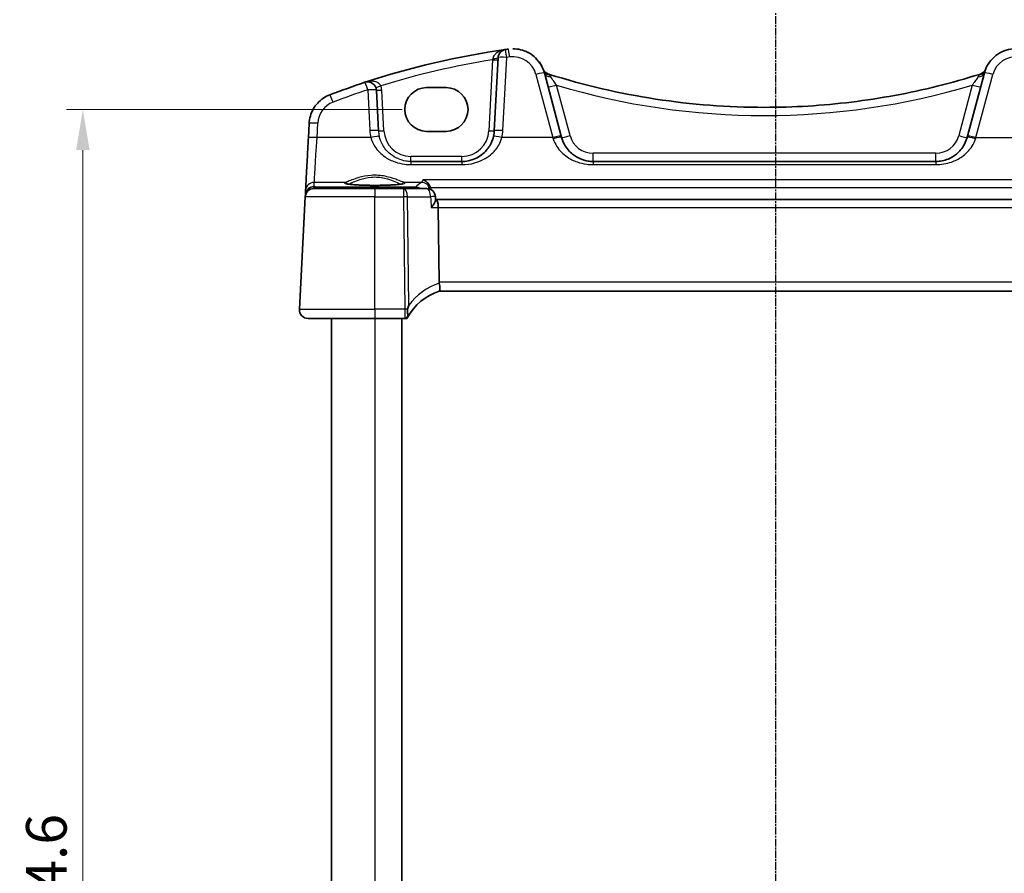
# Model space of a CAD drawing. Units: millimetres. Extents: x 22 to 2994, y 12 to 574.
# Drawn here: x 879 to 970, y 400 to 479 of the extents above; entities that cross this region are included whole.
import ezdxf

# ---------------------------------------------------------------- set-up
doc = ezdxf.new("R2010")
doc.units = ezdxf.units.MM
doc.header["$LTSCALE"] = 1.5
doc.linetypes.add('CHAIN', pattern=[0.3543, 0.2362, -0.0295, 0.0591, -0.0295])
doc.layers.get('Defpoints').update_dxf_attribs({"lineweight": 25})
for name, color, linetype, lineweight in [('Dimension (ISO)', 7, 'Continuous', 18), ('Section Line (ISO)', 7, 'CHAIN', 25), ('Visible (ISO)', 7, 'Continuous', 35), ('Visible Narrow (ISO)', 7, 'Continuous', 25)]:
    doc.layers.add(name, color=color, linetype=linetype, lineweight=lineweight)
doc.styles.add('Note Text (TK)', font='txt')
doc.dimstyles.new('Default - Method 1b (TK)', dxfattribs={"dimscale": 1.5, "dimtxt": 2.5, "dimasz": 2.5, "dimexe": 1, "dimexo": 1.5, "dimgap": 1, "dimtad": 1, "dimtoh": 1, "dimrnd": 1e-08, "dimdsep": 46, "dimtxsty": 'Note Text (TK)', "dimcen": 0.09, "dimdle": 5, "dimclrd": 100, "dimclre": 100, "dimclrt": 7, "dimadec": 1, "dimazin": 1, "dimtfac": 1, "dimtmove": 0, "dimatfit": 3, "dimfxl": 1, "dimtolj": 1, "dimlwd": -1, "dimlwe": -1, "dimarcsym": 0})

# ---------------------------------------------------------------- blocks, each defined once
blk = doc.blocks.new('2dTransSection1')
at = {"layer": 'Section Line (ISO)', "linetype": 'CHAIN'}
blk.add_line((179.71, 244.86), (179.71, 153.067), dxfattribs=at)
blk = doc.blocks.new('*D43')
at = {"layer": 'Defpoints', "color": 0}
for p in [(916.447, 470.465), (884.691, 325.858), (916.447, 325.858)]:
    blk.add_point(p, dxfattribs=at)
at = {"layer": 'Dimension (ISO)', "color": 100}
for p, q in [((914.197, 470.465), (883.191, 470.465)), ((884.691, 466.715), (884.691, 329.608)), ((914.197, 325.858), (883.191, 325.858))]:
    blk.add_line(p, q, dxfattribs=at)
for points in [[(884.066, 466.715), (885.316, 466.715), (884.691, 470.465)], [(884.066, 329.608), (885.316, 329.608), (884.691, 325.858)]]:
    blk.add_solid(points, dxfattribs=at)
at = {"layer": 'Dimension (ISO)', "color": 7, "insert": (881.316, 392.59), "char_height": 3.75, "attachment_point": 4, "rotation": 90, "style": 'Note Text (TK)'}
blk.add_mtext('\\A1;144.6', dxfattribs=at)

msp = doc.modelspace()

# ---------------------------------------------------------------- linework, layer by layer
at = {"layer": 'Visible (ISO)'}
for p, q in [((924.4217, 476.0741), (924.4217, 476.0741)), ((923.0496, 475.2573), (922.6957, 468.5043)), ((928.8857, 468.0052), (927.3195, 473.8506)), ((967.974, 473.8506), (966.4077, 468.0052)), ((911.9977, 468.5043), (911.8011, 472.2558)), ((916.4467, 472.4865), (918.2467, 472.4865)), ((905.591, 469.1786), (905.5208, 467.84)), ((918.2467, 468.4435), (916.4467, 468.4435)), ((919.6998, 465.6613), (914.9936, 465.6613)), ((963.4777, 465.6613), (931.8158, 465.6613)), ((905.2657, 462.9722), (905.245, 462.5786)), ((906.0346, 463.1613), (911.6465, 463.1613)), ((914.3188, 463.1613), (911.6465, 463.1613)), ((916.4592, 463.1613), (914.3188, 463.1613)), ((905.2357, 462.4032), (904.6906, 452.0032)), ((905.245, 462.5785), (905.2367, 462.4191)), ((905.245, 462.5785), (905.245, 462.5786)), ((917.2757, 462.094), (917.2579, 462.4068)), ((917.3312, 462.1613), (917.2719, 462.1613)), ((977.9618, 462.1613), (917.3312, 462.1613)), ((917.6052, 454.5032), (917.5198, 461.4032)), ((917.6156, 453.6613), (977.6774, 453.6613)), ((911.6465, 451.1613), (905.4895, 451.1613)), ((907.6465, 451.1613), (907.6465, 345.1613)), ((911.6465, 451.1613), (914.4475, 451.1613)), ((914.1465, 451.1613), (914.1465, 345.1613)), ((914.4475, 451.1613), (914.6465, 451.1613))]:
    msp.add_line(p, q, dxfattribs=at)
for centre, start, end in [((923.8485, 475.2154), 98.050768, 177), ((927.9437, 474.5008), 202.052252, 252.460662), ((967.3498, 474.5008), 287.539315, 337.947726), ((911.0022, 472.214), 3, 108.251063), ((906.0346, 462.3613), 90, 177), ((916.4592, 462.3613), 3.255959, 90), ((905.4895, 451.9613), 177, 270)]:
    msp.add_arc(centre, 0.8, start, end, dxfattribs=at)
for centre, major_axis, ratio, start_param, end_param in [((934.2403, 401.7467), (-53.0321, -53.034), 0.9999998, 4.0674853, 4.245514), ((934.2424, 401.9328), (74.9146, 0.0053), 0.9986586, 1.7114277, 1.8896721), ((934.2403, 401.7467), (-53.0324, -53.0336), 0.9999997, 4.0637742, 4.0674912), ((934.2575, 402.1242), (-74.8506, -0.0035), 0.9969825, 5.031784, 5.0776521), ((947.6467, 536.8416), (-46.7957, -46.7974), 0.9999998, 0.4792618, 0.4806517), ((947.6467, 536.8416), (-46.7957, -46.7974), 0.9999998, 0.4806517, 0.7853806), ((947.6417, 536.6806), (66.1126, 0.0047), 0.9985963, 5.0174493, 5.0188408), ((916.4467, 470.465), (0.1167, 2.0181), 0.9999983, 0.05777, 3.1993626), ((918.2467, 470.465), (-0.1167, -2.0181), 0.9999983, 0.05777, 3.1993626), ((919.6709, 468.6613), (3.0289, 0.0001), 0.9950678, 6.0550812, 6.2310427), ((928.7743, 468.421), (1.4201, -5.3), 0.00001, 1.4694712, 1.4922614), ((966.519, 468.4207), (-1.469, -5.4824), 0.00001, 1.4728983, 1.4949241), ((917.3312, 461.3613), (0, -0.8), 0.2360643, 1.6231562, 3.1415927), ((919.2079, 454.4613), (-1.6024, 0.0622), 0.4977241, 0.0254888, 0.1198996), ((919.099, 448.8865), (-4.9915, -0.2915), 0.9999978, 4.955105, 5.7360085)]:
    msp.add_ellipse(centre, major_axis=major_axis, ratio=ratio, start_param=start_param, end_param=end_param, dxfattribs=at)
for points, knots in [([(927.2022, 474.2005), (927.1132, 474.4203), (926.9979, 474.6295), (926.7215, 475.015), (926.5604, 475.1913), (926.2011, 475.5011), (926.003, 475.6345), (925.581, 475.8512), (925.3571, 475.9344), (924.8961, 476.0459), (924.6589, 476.0741), (924.4217, 476.0741)], [0.3848848, 0.3848848, 0.3848848, 0.3848848, 0.6220671, 0.6220671, 0.8592494, 0.8592494, 1.0964317, 1.0964317, 1.333614, 1.333614, 1.5707963, 1.5707963, 1.5707963, 1.5707963]), ([(967.974, 473.8506), (968.0488, 474.1299), (968.1643, 474.3983), (968.467, 474.891), (968.6543, 475.1153), (969.085, 475.5013), (969.3284, 475.6629), (969.8512, 475.91), (970.1306, 475.9955), (970.7022, 476.0832), (970.9944, 476.0855), (971.2809, 476.0461)], [-1.3089969, -1.3089969, -1.3089969, -1.3089969, -1.0198385, -1.0198385, -0.73068, -0.73068, -0.4415216, -0.4415216, -0.1523631, -0.1523631, 0.1367954, 0.1367954, 0.1367954, 0.1367954]), ([(968.0539, 474.1035), (968.067, 474.1394), (968.0776, 474.1664), (968.0888, 474.1944), (968.0912, 474.2005), (968.0912, 474.2005)], [0, 0, 0, 0, 0.033960376, 0.033960376, 0.058596694, 0.058596694, 0.058596694, 0.058596694]), ([(947.6467, 470.6613), (948.9912, 470.6613), (950.3357, 470.7023), (953.0196, 470.8661), (954.3591, 470.9889), (957.0281, 471.3158), (958.3576, 471.52), (961.0017, 472.0089), (962.3163, 472.2936), (964.9258, 472.9427), (966.2206, 473.307), (967.5031, 473.7104)], [0, 0, 0, 0, 0.06094578, 0.06094578, 0.12189156, 0.12189156, 0.18283733, 0.18283733, 0.24378311, 0.24378311, 0.30472889, 0.30472889, 0.30472889, 0.30472889]), ([(905.591, 469.1786), (905.603, 469.4091), (905.6418, 469.6382), (905.7708, 470.0814), (905.861, 470.2956), (906.088, 470.6976), (906.2248, 470.8854), (906.5377, 471.2248), (906.7139, 471.3764), (907.0961, 471.6352), (907.3023, 471.7424), (907.518, 471.8247)], [-1.5184364, -1.5184364, -1.5184364, -1.5184364, -1.2876096, -1.2876096, -1.0567828, -1.0567828, -0.825956, -0.825956, -0.5951292, -0.5951292, -0.3643024, -0.3643024, -0.3643024, -0.3643024]), ([(905.5208, 467.84), (905.4947, 467.342), (905.4689, 466.8497), (905.4199, 465.9151), (905.3968, 465.473), (905.3549, 464.6741), (905.3362, 464.3174), (905.3048, 463.7176), (905.292, 463.4745), (905.2735, 463.1214), (905.2677, 463.0113), (905.2657, 462.9722)], [-1.4922565, -1.4922565, -1.4922565, -1.4922565, -1.2095132, -1.2095132, -0.9267698, -0.9267698, -0.6440265, -0.6440265, -0.3612832, -0.3612832, -0.0785398, -0.0785398, -0.0785398, -0.0785398]), ([(922.6214, 467.9798), (922.5699, 467.759), (922.4935, 467.5455), (922.2398, 467.0258), (922.0303, 466.7409), (921.4585, 466.1898), (921.0679, 465.952), (920.335, 465.713), (920.018, 465.6613), (919.6998, 465.6613)], [-0.52534491, -0.52534491, -0.52534491, -0.52534491, -0.43892776, -0.43892776, -0.30066032, -0.30066032, -0.12091266, -0.12091266, 0, 0, 0, 0]), ([(931.8158, 465.6613), (931.6615, 465.6613), (931.5072, 465.6733), (931.1138, 465.7343), (930.8796, 465.8012), (930.3965, 466.0029), (930.1534, 466.1483), (929.6287, 466.5705), (929.3699, 466.8778), (929.0672, 467.4369), (928.9792, 467.6563), (928.918, 467.8849)], [0, 0, 0, 0, 0.05861581, 0.05861581, 0.1524011, 0.1524011, 0.2648083, 0.2648083, 0.42250517, 0.42250517, 0.51288953, 0.51288953, 0.51288953, 0.51288953]), ([(966.3755, 467.8849), (966.3156, 467.6615), (966.2302, 467.4469), (965.9356, 466.8956), (965.6826, 466.5905), (965.1529, 466.1548), (964.8944, 465.9995), (964.44, 465.8137), (964.2582, 465.7583), (963.8772, 465.6815), (963.6775, 465.6613), (963.4777, 465.6613)], [-0.51289786, -0.51289786, -0.51289786, -0.51289786, -0.42458041, -0.42458041, -0.26910026, -0.26910026, -0.14950014, -0.14950014, -0.07592699, -0.07592699, 0, 0, 0, 0]), ([(916.7882, 463.252), (916.7636, 463.3364), (916.7281, 463.4157), (916.6291, 463.5825), (916.5611, 463.6642), (916.3736, 463.839), (916.2407, 463.9182), (916.105, 463.9646), (916.1038, 463.965), (916.1026, 463.9654)], [-0.12267256, -0.12267256, -0.12267256, -0.12267256, -0.09453993, -0.09453993, -0.05774011, -0.05774011, 0, 0, 0.00051187, 0.00051187, 0.00051187, 0.00051187]), ([(914.3216, 463.6177), (914.3217, 463.6178), (914.3155, 463.6148), (914.2795, 463.603), (914.228, 463.5906), (914.1091, 463.57), (914.0489, 463.5613), (913.9072, 463.5438), (913.8243, 463.5351), (913.6394, 463.5185), (913.5369, 463.5106), (913.3158, 463.4961), (913.1971, 463.4895), (912.9469, 463.4777), (912.8154, 463.4726), (912.5434, 463.464), (912.4027, 463.4606), (912.1161, 463.4555), (911.9701, 463.4538), (911.6766, 463.4523), (911.529, 463.4525), (911.2361, 463.4547), (911.0908, 463.4567), (910.8063, 463.4626), (910.667, 463.4663), (910.3982, 463.4756), (910.2686, 463.4811), (910.0227, 463.4935), (909.9063, 463.5004), (909.6901, 463.5156), (909.5902, 463.5238), (909.4102, 463.5411), (909.3298, 463.5502), (909.1923, 463.5687), (909.1343, 463.5781), (909.0457, 463.5955), (909.0127, 463.6037), (908.9796, 463.6141), (908.9717, 463.6178), (908.9718, 463.6176)], [-1.4101308, -1.4101308, -1.4101308, -1.4101308, -1.3352586, -1.3352586, -1.1437117, -1.1437117, -1.0023299, -1.0023299, -0.8510707, -0.8510707, -0.6956705, -0.6956705, -0.5384763, -0.5384763, -0.3804687, -0.3804687, -0.2220866, -0.2220866, -0.0635379, -0.0635379, 0.0950716, 0.0950716, 0.2536749, 0.2536749, 0.4122009, 0.4122009, 0.5705295, 0.5705295, 0.7284183, 0.7284183, 0.8853458, 0.8853458, 1.0401012, 1.0401012, 1.1895665, 1.1895665, 1.3249521, 1.3249521, 1.4101233, 1.4101233, 1.4101233, 1.4101233]), ([(916.8734, 461.4032), (916.8745, 461.4045), (916.8756, 461.4059), (916.962, 461.5091), (917.0393, 461.6107), (917.1627, 461.7954), (917.2115, 461.8806), (917.2651, 462.0089), (917.2778, 462.0575), (917.2757, 462.094)], [-0.12318034, -0.12318034, -0.12318034, -0.12318034, -0.1226308, -0.1226308, -0.08048946, -0.08048946, -0.04104472, -0.04104472, -0.01131944, -0.01131944, -0.01131944, -0.01131944]), ([(917.6164, 453.6616), (917.6237, 453.6639), (917.6362, 453.6808), (917.6567, 453.7596), (917.664, 453.8159), (917.6682, 453.9574), (917.6653, 454.0407), (917.648, 454.2262), (917.6336, 454.3266), (917.6132, 454.4277)], [-0.12402005, -0.12402005, -0.12402005, -0.12402005, -0.09197589, -0.09197589, -0.06128908, -0.06128908, -0.03097657, -0.03097657, 0, 0, 0, 0]), ([(914.8, 452.3865), (914.7989, 452.383), (914.7978, 452.3794), (914.7581, 452.2529), (914.7195, 452.1288), (914.6815, 452.0042)], [-0.001136365, -0.001136365, -0.001136365, -0.001136365, 0, 0, 0.039448618, 0.039448618, 0.039448618, 0.039448618]), ([(914.6465, 451.1613), (914.6465, 451.1613), (914.6548, 451.178), (914.6776, 451.2212), (914.681, 451.2276), (914.6847, 451.2345)], [0.288545229, 0.288545229, 0.288545229, 0.288545229, 0.319059653, 0.319059653, 0.32390798, 0.32390798, 0.32390798, 0.32390798]), ([(914.6815, 452.0042), (914.6792, 451.9965), (914.6771, 451.9886), (914.6686, 451.9515), (914.6655, 451.9215), (914.663, 451.8474), (914.6661, 451.8005), (914.6791, 451.6837), (914.6911, 451.6138), (914.7043, 451.5198), (914.7075, 451.4947), (914.7115, 451.4555), (914.7127, 451.4407), (914.7136, 451.4265)], [0.003351445, 0.003351445, 0.003351445, 0.003351445, 0.005826507, 0.005826507, 0.01479924, 0.01479924, 0.028118386, 0.028118386, 0.047086698, 0.047086698, 0.054435057, 0.054435057, 0.059088143, 0.059088143, 0.059088143, 0.059088143]), ([(914.7136, 451.4265), (914.7142, 451.4163), (914.7146, 451.4063), (914.7158, 451.3304), (914.7062, 451.2751), (914.6847, 451.2345)], [0.069198532, 0.069198532, 0.069198532, 0.069198532, 0.073641116, 0.073641116, 0.103493772, 0.103493772, 0.103493772, 0.103493772])]:
    msp.add_open_spline(points, degree=3, knots=knots, dxfattribs=at)
for points in [[(916.8196, 463.0755), (916.8155, 463.1354), (916.805, 463.1946), (916.7882, 463.252)], [(905.4895, 451.1613), (905.4896, 451.1613), (905.4897, 451.1613), (905.4897, 451.1613)]]:
    msp.add_open_spline(points, degree=3, dxfattribs=at)
at = {"layer": 'Visible Narrow (ISO)'}
for p, q in [((922.54, 475.0603), (922.1964, 468.5043)), ((923.4946, 468.5252), (923.8485, 475.2782)), ((926.5467, 473.7063), (928.113, 467.8609)), ((967.1804, 467.8609), (968.7467, 473.7063)), ((911.0022, 472.2767), (911.1988, 468.5252)), ((912.497, 468.5043), (912.3004, 472.2558)), ((929.6907, 468.0501), (928.4405, 472.7159)), ((966.8529, 472.7159), (965.6027, 468.0501)), ((906.3197, 467.8609), (906.3899, 469.1995)), ((911.293, 467.8609), (906.3197, 467.8609)), ((928.113, 467.8609), (923.4005, 467.8609)), ((967.1804, 467.8609), (971.893, 467.8609)), ((919.6998, 466.1352), (914.9936, 466.1352)), ((963.4777, 466.4195), (931.8158, 466.4195)), ((914.9936, 465.3674), (919.6998, 465.3674)), ((931.8157, 465.3674), (963.4777, 465.3674)), ((979.1908, 463.9654), (916.1026, 463.9654)), ((906.0442, 463.3398), (906.0646, 463.7278)), ((906.2904, 463.3006), (906.0442, 463.3398)), ((908.9389, 463.7278), (906.0646, 463.7278)), ((915.4288, 463.3006), (906.2904, 463.3006)), ((915.96, 463.7278), (914.3545, 463.7278)), ((916.7882, 463.252), (978.5052, 463.252)), ((911.6465, 462.4032), (905.2357, 462.4032)), ((911.6465, 462.4032), (914.3188, 462.4032)), ((911.6465, 452.0032), (911.6465, 462.4032)), ((914.3188, 462.4032), (914.4475, 452.0032)), ((914.8, 452.3865), (914.6761, 462.4032)), ((914.6761, 462.4032), (916.8165, 462.4032)), ((916.8734, 461.4032), (917.5198, 461.4032)), ((917.5198, 461.4032), (977.7732, 461.4032)), ((977.6878, 454.5032), (917.6052, 454.5032)), ((904.6906, 452.0032), (911.6465, 452.0032)), ((911.6465, 452.0032), (911.6465, 345.1613)), ((914.4475, 452.0032), (911.6465, 452.0032))]:
    msp.add_line(p, q, dxfattribs=at)
for centre, radius, start, end in [((924.4217, 473.0741), 3, 14.999988, 89.999988), ((924.4217, 473.1369), 2.2, 14.999983, 97.83778), ((970.8717, 473.1369), 2.2, 82.162186, 164.999983), ((927.9437, 474.5008), 0.8, 202.052274, 252.460685), ((911.0022, 472.1878), 1.3, 2.999989, 20.614706), ((908.5868, 469.0843), 2.2, 110.872972, 176.999983), ((914.9936, 468.6613), 3, 182.999979, 193.130017), ((914.9936, 468.6352), 2.5, 182.999989, 269.999989), ((919.6998, 468.6352), 2.5, 269.999989, 356.999989), ((931.8158, 468.6195), 2.2, 194.999989, 269.999989), ((963.4777, 468.6195), 2.2, 269.999989, 344.999989)]:
    msp.add_arc(centre, radius, start, end, dxfattribs=at)
for centre, major_axis, ratio, start_param, end_param in [((923.8485, 475.2154), (-0.112, 0.7921), 0.0110179, 4.7901537, 6.2831858), ((924.1217, 475.2536), (-0.1091, 0.7925), 0.0107282, 4.7901941, 6.2831858), ((934.2403, 401.7886), (-52.4664, -52.4683), 0.9999998, 4.0853198, 4.2282952), ((922.54, 475.0865), (0.4993, -0.0262), 0.0522642, 4.7151317, 6.283189), ((922.5503, 475.2835), (0.4993, -0.0262), 0.1974816, 4.7462479, 6.2831891), ((923.8485, 475.2154), (-0.7989, 0.0419), 0.078352, 4.7164989, 6.283189), ((934.2403, 401.8095), (52.4667, 52.4679), 0.9999997, 0.9221817, 0.9258987), ((926.5467, 473.6435), (0.7727, 0.2071), 0.0758023, 0.0000036, 1.5504918), ((927.991, 474.378), (-0.7514, -0.2745), 0.9038459, 0.0000081, 0.9697192), ((967.3024, 474.378), (0.7514, -0.2745), 0.9038448, 5.3134824, 6.2831934), ((968.7467, 473.6435), (-0.7727, 0.2071), 0.0758003, 4.7327007, 6.2831889), ((911.0022, 472.214), (-0.2505, 0.7598), 0.0246369, 4.7869713, 6.2831865), ((928.0922, 474.0576), (-0.7727, -0.2071), 0.709872, 0.0000051, 1.1600394), ((927.5503, 472.9472), (0.24, 0.7631), 0.0157257, 0.0000011, 0.3606792), ((967.2012, 474.0576), (0.7727, -0.2071), 0.7098707, 5.1231561, 6.2831904), ((967.7431, 472.9472), (-0.24, 0.7631), 0.0157187, 5.9225083, 6.2831864), ((934.2403, 401.8095), (52.4667, 52.4679), 0.9999997, 1.1039275, 1.1496887), ((911.0022, 472.214), (0.7989, 0.0419), 0.0783524, 0.0000037, 1.5666938), ((912.219, 472.6717), (-0.468, -0.176), 0.0489945, 0.0000035, 1.5523722), ((912.3004, 472.282), (-0.4993, -0.0262), 0.0522646, 0.0000037, 1.568061), ((928.4405, 472.7578), (-0.7727, -0.2071), 0.0505582, 0.0000036, 1.557254), ((947.6467, 536.8835), (47.3614, 47.3631), 0.9999998, 3.6361467, 4.2177994), ((966.8529, 472.7578), (0.7727, -0.2071), 0.0505563, 4.7259385, 6.2831889), ((907.803, 471.0772), (-0.285, 0.7475), 0.0280267, 4.7857662, 6.2831866), ((906.3899, 469.1367), (-0.7989, 0.0419), 0.078352, 4.7164989, 6.283189), ((911.1988, 468.4624), (0.7989, 0.0419), 0.0783524, 0.0000037, 1.5666938), ((914.9936, 468.7241), (2.687, 2.687), 0.9999997, 2.4085425, 2.585345), ((912.497, 468.5305), (-0.4993, -0.0262), 0.0522646, 0.0000037, 1.568061), ((922.1964, 468.5305), (0.4993, -0.0262), 0.0522642, 4.7151317, 6.283189), ((923.4946, 468.4624), (-0.7989, 0.0419), 0.078352, 4.7164989, 6.283189), ((919.6998, 468.7241), (2.687, 2.687), 0.9999997, 5.2686129, 5.4454154), ((906.3197, 467.7981), (-0.7989, 0.0419), 0.078352, 4.7164989, 6.283189), ((906.3415, 468.2139), (-0.2778, -4.5), 0.00001, 0.0785407, 1.4922571), ((911.293, 467.7981), (0.7791, 0.1817), 0.0764209, 0.0000036, 1.5529761), ((923.4005, 467.7981), (-0.7791, 0.1817), 0.0764192, 4.7302165, 6.2831889), ((928.113, 467.7981), (0.7727, 0.2071), 0.0758023, 0.0000036, 1.5504918), ((928.0016, 468.2139), (1.4201, -4.5), 0.00001, 1.4694617, 1.4922519), ((928.1452, 467.6778), (0.7727, 0.2071), 0.0977443, 0.0000036, 1.5446157), ((929.6907, 468.0919), (-0.7727, -0.2071), 0.0505582, 0.0000036, 1.557254), ((965.6027, 468.0919), (0.7727, -0.2071), 0.0505563, 4.7259385, 6.2831889), ((967.1482, 467.6778), (-0.7727, 0.2071), 0.0977424, 4.7385768, 6.2831889), ((967.1804, 467.7981), (-0.7727, 0.2071), 0.0758003, 4.7327007, 6.2831889), ((967.2918, 468.2139), (-1.4201, -4.5), 0.00001, 1.4694746, 1.4922648), ((914.9936, 466.1613), (0, -0.5), 0.00001, 0.0000082, 1.5184365), ((919.6998, 466.1613), (0, -0.5), 0.00001, 6.2831796, 7.8016217), ((931.8158, 466.4613), (0, -0.8), 0.00001, 0.0000388, 1.5184559), ((963.4777, 466.4613), (0, -0.8), 0.00001, 0.000846, 1.5188606), ((914.9936, 464.8613), (0, 0.8), 0.00001, 0.000846, 0.8865221), ((919.6998, 464.8613), (0, 0.8), 0.00001, 0.0000388, 0.8859572), ((931.8158, 464.8613), (0, 0.8), 0.00001, 0.0000388, 0.8859572), ((963.4777, 464.8613), (0, 0.8), 0.00001, 0.0000388, 0.8859572), ((906.0442, 462.5422), (-0.6848, -0.4173), 0.992567, 4.1684427, 5.6519136), ((906.0646, 462.9303), (-0.7989, 0.0419), 0.9969089, 4.7646344, 6.2831853), ((906.0442, 462.5422), (0.1674, 0.7824), 0.9325186, 0.2255567, 1.5429417), ((906.2904, 462.5031), (0.1255, 0.7901), 0.8938556, 0.1758989, 0.7713393), ((906.2904, 462.5031), (0, 0.8), 0.00001, 0.0785293, 0.6045184), ((911.6467, 463.6723), (2.7983, 0), 0.078702, 2.8865593, 6.5382112), ((908.9389, 463.5284), (-0.0578, 0.1915), 0.9648612, 4.6921338, 5.9799642), ((911.6465, 462.3613), (0, 0.8), 0.00001, 0.0000032, 1.5184365), ((914.3545, 463.5284), (0.0578, 0.1915), 0.9648631, 0.3032292, 1.5910533), ((914.3188, 462.3613), (0, 0.8), 0.00001, 6.2824169, 7.8012365), ((914.3188, 462.3613), (0, 0.8), 0.4472103, 4.7647489, 6.2831853), ((1126.8966, 461.8873), (-212.229, -0.0001), 0.0787024, 6.1727691, 6.1984668), ((915.4288, 462.5031), (0, 0.8), 0.00001, 0.0785476, 0.6045336), ((915.4288, 462.5031), (-0.5438, 0.5868), 0.9933639, 4.9390294, 5.532459), ((915.96, 462.9303), (-0.4631, 0.6523), 0.9908836, 4.3308347, 5.6615297), ((916.4592, 462.3613), (0, 0.8), 0.4472103, 4.7647489, 6.2831853), ((906.0415, 462.4893), (0.5443, -0.6185), 0.942452, 3.873676, 3.9087559), ((905.7443, 462.5523), (-0.4993, 0.0262), 0.0123537, 6.0012985, 6.283189), ((905.7451, 462.5629), (-0.4981, 0.0437), 0.058018, 0.0027602, 0.3082748), ((914.3188, 462.3613), (0.7999, 0.0099), 0.052332, 1.107152, 1.5701526), ((916.4592, 462.3613), (0.7987, 0.0454), 0.0300873, 0, 1.1053195), ((919.4563, 448.9283), (-5.7901, -0.3381), 0.9999981, 4.9774404, 5.5860486), ((911.6465, 451.9613), (0, -0.8), 0.00001, 4.6600292, 6.283194), ((914.4475, 451.9613), (-0.7999, -0.0099), 0.052332, 4.4148215, 4.7117453), ((914.4475, 451.9613), (0, -0.8), 0.00001, 4.6600291, 6.2831774), ((914.4475, 451.9613), (0, -0.8), 0.4472103, 0, 0.8386064)]:
    msp.add_ellipse(centre, major_axis=major_axis, ratio=ratio, start_param=start_param, end_param=end_param, dxfattribs=at)
for points, knots in [([(923.7365, 476.0076), (923.6146, 475.9903), (923.4933, 475.9621), (923.2381, 475.8766), (923.105, 475.8147), (922.8926, 475.6758), (922.808, 475.6056), (922.6832, 475.4632), (922.6379, 475.3959), (922.5853, 475.2782), (922.5705, 475.2313), (922.5621, 475.184)], [-0.00071892, -0.00071892, -0.00071892, -0.00071892, 0.05167832, 0.05167832, 0.11396483, 0.11396483, 0.16187753, 0.16187753, 0.19873345, 0.19873345, 0.2217684, 0.2217684, 0.2217684, 0.2217684]), ([(922.5621, 475.184), (922.5584, 475.1636), (922.5548, 475.1431), (922.5474, 475.1018), (922.5437, 475.0811), (922.54, 475.0603)], [-0.019901574, -0.019901574, -0.019901574, -0.019901574, -0.009950787, -0.009950787, 0, 0, 0, 0]), ([(912.219, 472.6455), (912.2044, 472.6803), (912.1858, 472.7138), (912.1279, 472.7955), (912.0836, 472.8399), (911.9772, 472.9207), (911.9135, 472.9558), (911.7858, 473.0083), (911.7214, 473.0277), (911.5514, 473.0641), (911.4442, 473.0735), (911.2388, 473.0721), (911.1407, 473.0629), (910.9449, 473.0296), (910.8469, 473.0051), (910.7517, 472.9737)], [0, 0, 0, 0, 0.01835894, 0.01835894, 0.04773324, 0.04773324, 0.0802765, 0.0802765, 0.10987335, 0.10987335, 0.15611478, 0.15611478, 0.19797948, 0.19797948, 0.24054866, 0.24054866, 0.24054866, 0.24054866]), ([(927.7707, 473.6626), (927.7472, 473.6901), (927.7283, 473.7111), (927.708, 473.733), (927.7033, 473.7378), (927.7026, 473.738)], [-0.058596694, -0.058596694, -0.058596694, -0.058596694, -0.024636318, -0.024636318, 0, 0, 0, 0]), ([(927.9184, 473.472), (927.892, 473.5097), (927.8659, 473.5446), (927.8155, 473.6091), (927.7913, 473.6384), (927.7707, 473.6626)], [-0.058202249, -0.058202249, -0.058202249, -0.058202249, -0.029870042, -0.029870042, 0, 0, 0, 0]), ([(928.4405, 472.7159), (928.3565, 472.839), (928.2723, 472.9616), (928.0911, 473.2244), (927.9959, 473.3614), (927.9184, 473.472)], [-0.21537056, -0.21537056, -0.21537056, -0.21537056, -0.14911712, -0.14911712, -0.06567613, -0.06567613, -0.06567613, -0.06567613]), ([(967.375, 473.472), (967.3388, 473.4203), (967.2988, 473.363), (967.1816, 473.1942), (967.0991, 473.0749), (966.9611, 472.8741), (966.907, 472.7951), (966.8529, 472.7159)], [-0.14969443, -0.14969443, -0.14969443, -0.14969443, -0.11081908, -0.11081908, -0.04262272, -0.04262272, 0, 0, 0, 0]), ([(967.5228, 473.6626), (967.5027, 473.639), (967.4792, 473.6106), (967.4289, 473.5465), (967.4021, 473.5107), (967.375, 473.472)], [0, 0, 0, 0, 0.029101069, 0.029101069, 0.058202138, 0.058202138, 0.058202138, 0.058202138]), ([(967.5908, 473.738), (967.5902, 473.7378), (967.5854, 473.733), (967.5651, 473.7111), (967.5463, 473.6901), (967.5228, 473.6626)], [-0.058596694, -0.058596694, -0.058596694, -0.058596694, -0.033960376, -0.033960376, 0, 0, 0, 0]), ([(911.293, 467.8609), (911.3706, 467.5783), (911.4929, 467.3071), (911.8955, 466.6756), (912.2236, 466.345), (912.8883, 465.891), (913.196, 465.7347), (913.8079, 465.5178), (914.1045, 465.4459), (914.6028, 465.3803), (914.7982, 465.3674), (914.9936, 465.3674)], [-0.52533737, -0.52533737, -0.52533737, -0.52533737, -0.42250742, -0.42250742, -0.26476379, -0.26476379, -0.1523952, -0.1523952, -0.05861354, -0.05861354, 0, 0, 0, 0]), ([(914.9936, 465.6613), (914.8394, 465.6613), (914.685, 465.6733), (914.2917, 465.7343), (914.0575, 465.8012), (913.5745, 466.0029), (913.3315, 466.1482), (912.8067, 466.5703), (912.5478, 466.8777), (912.2299, 467.4649), (912.1333, 467.7171), (912.072, 467.9798)], [0, 0, 0, 0, 0.05861354, 0.05861354, 0.1523952, 0.1523952, 0.26476379, 0.26476379, 0.42250742, 0.42250742, 0.52533737, 0.52533737, 0.52533737, 0.52533737]), ([(919.6998, 465.3674), (920.1029, 465.3674), (920.5043, 465.4229), (921.4328, 465.6799), (921.9275, 465.9357), (922.6518, 466.5284), (922.9172, 466.8348), (923.2384, 467.3938), (923.3352, 467.6234), (923.4005, 467.8609)], [0, 0, 0, 0, 0.12091266, 0.12091266, 0.30066032, 0.30066032, 0.43892776, 0.43892776, 0.52534491, 0.52534491, 0.52534491, 0.52534491]), ([(928.1452, 467.7587), (928.2228, 467.5129), (928.3343, 467.2769), (928.7176, 466.6757), (929.0455, 466.3452), (929.7101, 465.8911), (930.018, 465.7347), (930.63, 465.5178), (930.9266, 465.4459), (931.4249, 465.3803), (931.6204, 465.3674), (931.8157, 465.3674)], [-0.51288953, -0.51288953, -0.51288953, -0.51288953, -0.42250517, -0.42250517, -0.2648083, -0.2648083, -0.1524011, -0.1524011, -0.05861581, -0.05861581, 0, 0, 0, 0]), ([(963.4777, 465.3674), (963.7308, 465.3674), (963.9837, 465.3891), (964.4664, 465.4717), (964.6967, 465.5313), (965.2722, 465.7311), (965.5996, 465.8981), (966.2706, 466.3667), (966.591, 466.6948), (966.9642, 467.2877), (967.0724, 467.5185), (967.1482, 467.7587)], [0, 0, 0, 0, 0.07592699, 0.07592699, 0.14950014, 0.14950014, 0.26910026, 0.26910026, 0.42458041, 0.42458041, 0.51289786, 0.51289786, 0.51289786, 0.51289786]), ([(914.3545, 463.7278), (914.2373, 463.7617), (914.0108, 463.8577), (913.4126, 464.08), (913.0443, 464.2046), (912.216, 464.3733), (911.7543, 464.4111), (910.9024, 464.3495), (910.5143, 464.2662), (909.9353, 464.0977), (909.7182, 464.0204), (909.3624, 463.8864), (909.2185, 463.8286), (909.038, 463.7602), (908.9813, 463.7401), (908.9389, 463.7278)], [-0.75361873, -0.75361873, -0.75361873, -0.75361873, -0.61387838, -0.61387838, -0.47793238, -0.47793238, -0.34290576, -0.34290576, -0.21971, -0.21971, -0.13143058, -0.13143058, -0.05055022, -0.05055022, 0, 0, 0, 0]), ([(909.2145, 463.566), (909.2371, 463.575), (909.2618, 463.5853), (909.3916, 463.6406), (909.5251, 463.701), (909.8553, 463.841), (910.0568, 463.9217), (910.5945, 464.0977), (910.9551, 464.1847), (911.7467, 464.2491), (912.1758, 464.2096), (912.9452, 464.0334), (913.2872, 463.9032), (913.7828, 463.696), (913.9604, 463.614), (914.0788, 463.5661)], [0.02957605, 0.02957605, 0.02957605, 0.02957605, 0.05055022, 0.05055022, 0.13143058, 0.13143058, 0.21971, 0.21971, 0.34290576, 0.34290576, 0.47793238, 0.47793238, 0.61387838, 0.61387838, 0.72404175, 0.72404175, 0.72404175, 0.72404175]), ([(916.1026, 463.9654), (916.092, 463.9349), (916.0812, 463.9071), (916.0352, 463.8026), (915.9982, 463.7508), (915.96, 463.7278)], [-0.1371429, -0.1371429, -0.1371429, -0.1371429, -0.10429404, -0.10429404, 0, 0, 0, 0])]:
    msp.add_open_spline(points, degree=3, knots=knots, dxfattribs=at)
msp.add_open_spline([(916.8165, 462.4032), (916.8355, 462.0699), (916.8544, 461.7365), (916.8734, 461.4032)], degree=3, dxfattribs=at)

# ---------------------------------------------------------------- block references
at = {"layer": 'Section Line (ISO)', "xscale": 2, "yscale": 2, "zscale": 2}
msp.add_blockref('2dTransSection1', (589.25, 0.2346), dxfattribs=at)

# ---------------------------------------------------------------- dimensions: what is measured, and where the dimension line sits
at = {"layer": 'Dimension (ISO)', "color": 100}
dim = msp.add_linear_dim(base=(884.6907, 325.8576), p1=(916.4467, 470.465), p2=(916.4467, 325.8576), angle=90, dimstyle='Default - Method 1b (TK)', override={"dimtoh": 0, "dimdec": 1, "dimtofl": 0, "dimatfit": 1}, dxfattribs=at)
dim.commit()
dim.dimension.update_dxf_attribs({"geometry": '*D43', "text_midpoint": (884.6907, 398.1613), "dimtype": 160})

doc.saveas('drawing.dxf')
